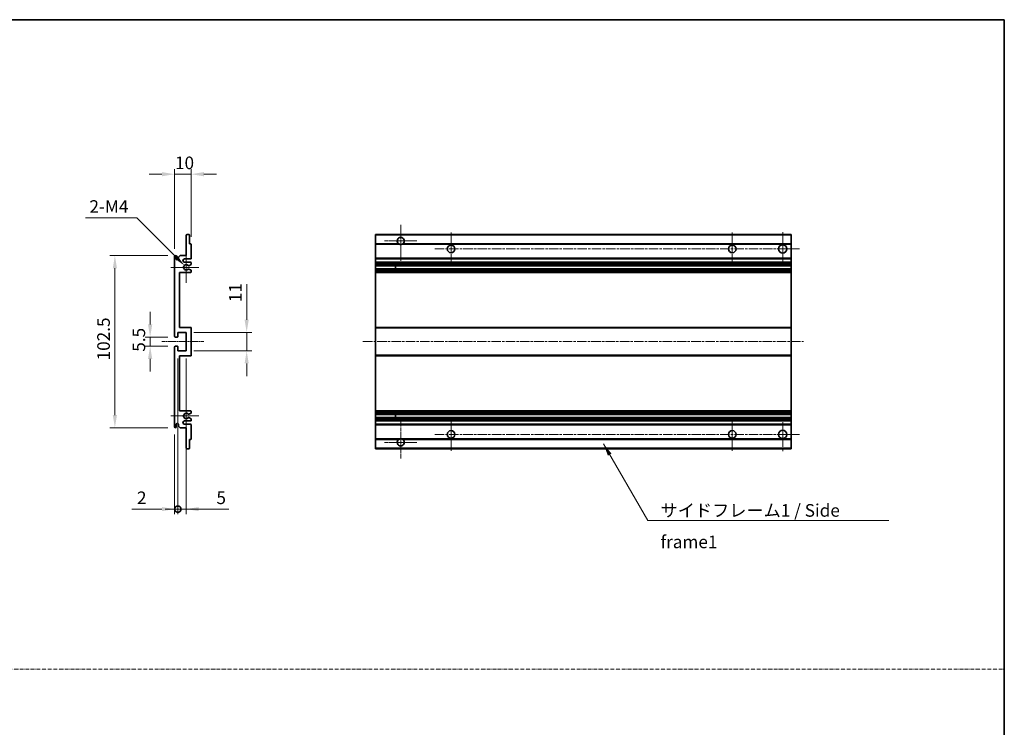
# Model space of a CAD drawing. Units: millimetres. Extents: x 0 to 12778, y -2 to 1684.
# Drawn here: x 6677 to 7264, y 420 to 841 of the extents above; entities that cross this region are included whole.
import ezdxf

# ---------------------------------------------------------------- set-up
doc = ezdxf.new("R2010")
doc.units = ezdxf.units.MM
doc.linetypes.add('CHAIN', pattern=[0.3543, 0.2362, -0.0295, 0.0591, -0.0295])
doc.linetypes.add('DASH_DOT', pattern=[0.37, 0.24, -0.06, 0.01, -0.06])
for name, color, linetype, lineweight in [('Border (ISO)', 7, 'Continuous', 35), ('Center Mark (ISO)', 131, 'Continuous', 18), ('Centerline (ISO)', 131, 'Continuous', 18), ('Dimension (ISO)', 7, 'Continuous', 18), ('Dimension (ISO) @ 1', 7, 'Continuous', 18), ('Sketch Geometry (ISO)', 7, 'Continuous', 18), ('Symbol (ISO)', 7, 'Continuous', 18), ('Symbol (ISO) @ 1', 7, 'Continuous', 18), ('Visible (ISO)', 7, 'Continuous', 35), ('Visible Narrow (ISO)', 7, 'Continuous', 25)]:
    doc.layers.add(name, color=color, linetype=linetype, lineweight=lineweight)
doc.styles.add('Note Text (TK)', font='MS PGothic.ttf')
doc.dimstyles.new('Default - Method 1b (TK)', dxfattribs={"dimscale": 6, "dimtxt": 2.5, "dimasz": 2.5, "dimexe": 1, "dimexo": 1.5, "dimgap": 1, "dimtad": 1, "dimtoh": 1, "dimrnd": 1e-08, "dimdsep": 46, "dimtxsty": 'Note Text (TK)', "dimcen": 0.09, "dimdle": 5, "dimclrd": 100, "dimclre": 100, "dimclrt": 7, "dimadec": 1, "dimazin": 1, "dimtfac": 1, "dimtmove": 0, "dimatfit": 3, "dimfxl": 1, "dimtolj": 1, "dimlwd": -1, "dimlwe": -1, "dimarcsym": 0})
doc.dimstyles.new('Default - Method 1b (TK)$7', dxfattribs={"dimscale": 6, "dimtxt": 2.5, "dimasz": 2.5, "dimexe": 1, "dimexo": 1.5, "dimgap": 1, "dimtad": 1, "dimtoh": 1, "dimrnd": 1e-08, "dimdsep": 46, "dimtxsty": 'Note Text (TK)', "dimcen": 0.09, "dimdle": 5, "dimclrd": 100, "dimclre": 100, "dimclrt": 7, "dimadec": 1, "dimazin": 1, "dimtfac": 1, "dimtmove": 0, "dimatfit": 3, "dimfxl": 1, "dimtolj": 1, "dimlwd": -1, "dimlwe": -1, "dimarcsym": 0})

# ---------------------------------------------------------------- blocks, each defined once
blk = doc.blocks.new('図面枠 tk図枠')
at = {"layer": 'Border (ISO)'}
for p, q in [((14.5, 289), (405.5, 289)), ((405.5, 289), (405.5, 8))]:
    blk.add_line(p, q, dxfattribs=at)
blk = doc.blocks.new('*D80')
at = {"layer": 'Defpoints', "color": 0}
for p in [(6779.34, 748.98), (6779.34, 707.18), (6769.34, 699.98)]:
    blk.add_point(p, dxfattribs=at)
at = {"layer": 'Dimension (ISO)', "color": 100}
for p, q in [((6769.34, 704.48), (6769.34, 751.98)), ((6779.34, 711.68), (6779.34, 751.98)), ((6761.84, 748.98), (6754.34, 748.98)), ((6769.34, 748.98), (6779.34, 748.98)), ((6786.84, 748.98), (6794.34, 748.98))]:
    blk.add_line(p, q, dxfattribs=at)
for points in [[(6761.84, 750.23), (6761.84, 747.73), (6769.34, 748.98)], [(6786.84, 750.23), (6786.84, 747.73), (6779.34, 748.98)]]:
    blk.add_solid(points, dxfattribs=at)
at = {"layer": 'Dimension (ISO)', "color": 7, "insert": (6769.65, 755.73), "char_height": 7.5, "attachment_point": 4, "style": 'Note Text (TK)'}
blk.add_mtext('\\A1;10', dxfattribs=at)
blk = doc.blocks.new('*D81')
at = {"layer": 'Defpoints', "color": 0}
for p in [(6775.2, 694.63), (6776.34, 693.48)]:
    blk.add_point(p, dxfattribs=at)
at = {"layer": 'Dimension (ISO)', "color": 100}
for p, q in [((6716.39, 722.99), (6746.84, 722.99)), ((6746.84, 722.99), (6769.89, 699.93))]:
    blk.add_line(p, q, dxfattribs=at)
blk.add_solid([(6770.78, 700.82), (6769.01, 699.05), (6775.2, 694.63)], dxfattribs=at)
at = {"layer": 'Dimension (ISO)', "color": 7, "insert": (6716.39, 729.74), "char_height": 7.5, "attachment_point": 4, "style": 'Note Text (TK)'}
blk.add_mtext('\\A1; \\fＭＳ Ｐゴシック|b0|i0;\\H7.5000;2-M4', dxfattribs=at)
blk = doc.blocks.new('*D82')
at = {"layer": 'Defpoints', "color": 0}
for p in [(6769.84, 651.98), (6754.84, 646.48), (6769.84, 646.48)]:
    blk.add_point(p, dxfattribs=at)
at = {"layer": 'Dimension (ISO)', "color": 100}
for p, q in [((6754.84, 659.48), (6754.84, 666.98)), ((6765.34, 651.98), (6751.84, 651.98)), ((6754.84, 651.98), (6754.84, 646.48)), ((6765.34, 646.48), (6751.84, 646.48)), ((6754.84, 638.98), (6754.84, 631.48))]:
    blk.add_line(p, q, dxfattribs=at)
for points in [[(6753.59, 659.48), (6756.09, 659.48), (6754.84, 651.98)], [(6753.59, 638.98), (6756.09, 638.98), (6754.84, 646.48)]]:
    blk.add_solid(points, dxfattribs=at)
at = {"layer": 'Dimension (ISO)', "color": 7, "insert": (6748.09, 643.22), "char_height": 7.5, "attachment_point": 4, "rotation": 90, "style": 'Note Text (TK)'}
blk.add_mtext('\\A1;5.5', dxfattribs=at)
blk = doc.blocks.new('*D65')
at = {"layer": 'Defpoints', "color": 0}
for p in [(6769.84, 700.48), (6733.84, 597.98), (6769.84, 597.98)]:
    blk.add_point(p, dxfattribs=at)
at = {"layer": 'Dimension (ISO)', "color": 100}
for p, q in [((6765.34, 700.48), (6730.84, 700.48)), ((6733.84, 692.98), (6733.84, 605.48)), ((6765.34, 597.98), (6730.84, 597.98))]:
    blk.add_line(p, q, dxfattribs=at)
for points in [[(6732.59, 692.98), (6735.09, 692.98), (6733.84, 700.48)], [(6732.59, 605.48), (6735.09, 605.48), (6733.84, 597.98)]]:
    blk.add_solid(points, dxfattribs=at)
at = {"layer": 'Dimension (ISO)', "color": 7, "insert": (6727.09, 638.07), "char_height": 7.5, "attachment_point": 4, "rotation": 90, "style": 'Note Text (TK)'}
blk.add_mtext('\\A1;102.5', dxfattribs=at)
blk = doc.blocks.new('*D66')
at = {"layer": 'Defpoints', "color": 0}
for p in [(6776.34, 654.73), (6812.34, 654.73), (6776.34, 643.73)]:
    blk.add_point(p, dxfattribs=at)
at = {"layer": 'Dimension (ISO)', "color": 100}
for p, q in [((6812.34, 662.23), (6812.34, 683.45)), ((6780.84, 654.73), (6815.34, 654.73)), ((6812.34, 643.73), (6812.34, 654.73)), ((6780.84, 643.73), (6815.34, 643.73)), ((6812.34, 636.23), (6812.34, 628.73))]:
    blk.add_line(p, q, dxfattribs=at)
for points in [[(6811.09, 662.23), (6813.59, 662.23), (6812.34, 654.73)], [(6811.09, 636.23), (6813.59, 636.23), (6812.34, 643.73)]]:
    blk.add_solid(points, dxfattribs=at)
at = {"layer": 'Dimension (ISO)', "color": 7, "insert": (6805.59, 672.73), "char_height": 7.5, "attachment_point": 4, "rotation": 90, "style": 'Note Text (TK)'}
blk.add_mtext('\\A1;11', dxfattribs=at)
blk = doc.blocks.new('_DotSmall')
at = {"color": 0, "linetype": 'ByBlock', "const_width": 0.5}
blk.add_lwpolyline([(-0.0625, 0, 1), (0.0625, 0, 1)], format="xyb", close=True, dxfattribs=at)
blk = doc.blocks.new('*D67')
at = {"layer": 'Defpoints', "color": 0}
for p in [(6771.34, 643.73), (6769.34, 598.48), (6771.34, 549.48)]:
    blk.add_point(p, dxfattribs=at)
at = {"layer": 'Dimension (ISO)', "color": 100}
for p, q in [((6771.34, 639.23), (6771.34, 546.48)), ((6769.34, 593.98), (6769.34, 546.48)), ((6761.84, 549.48), (6743.99, 549.48)), ((6771.34, 549.48), (6769.34, 549.48)), ((6771.34, 549.48), (6786.34, 549.48))]:
    blk.add_line(p, q, dxfattribs=at)
blk.add_solid([(6761.84, 550.73), (6761.84, 548.23), (6769.34, 549.48)], dxfattribs=at)
at = {"layer": 'Dimension (ISO)', "color": 100, "xscale": 7.5, "yscale": 7.5, "zscale": 7.5, "rotation": 180}
blk.add_blockref('_DotSmall', (6771.34, 549.48), dxfattribs=at)
at = {"layer": 'Dimension (ISO)', "color": 7, "insert": (6746.99, 556.23), "char_height": 7.5, "attachment_point": 4, "style": 'Note Text (TK)'}
blk.add_mtext('\\A1;2', dxfattribs=at)
blk = doc.blocks.new('*D68')
at = {"layer": 'Defpoints', "color": 0}
for p in [(6771.34, 643.73), (6776.34, 643.73), (6776.34, 549.48)]:
    blk.add_point(p, dxfattribs=at)
at = {"layer": 'Dimension (ISO)', "color": 100}
for p, q in [((6771.34, 639.23), (6771.34, 546.48)), ((6776.34, 639.23), (6776.34, 546.48)), ((6771.34, 549.48), (6763.84, 549.48)), ((6771.34, 549.48), (6776.34, 549.48)), ((6783.84, 549.48), (6801.69, 549.48))]:
    blk.add_line(p, q, dxfattribs=at)
blk.add_solid([(6783.84, 550.73), (6783.84, 548.23), (6776.34, 549.48)], dxfattribs=at)
at = {"layer": 'Dimension (ISO)', "color": 100, "xscale": 7.5, "yscale": 7.5, "zscale": 7.5}
blk.add_blockref('_DotSmall', (6771.34, 549.48), dxfattribs=at)
at = {"layer": 'Dimension (ISO)', "color": 7, "insert": (6794.34, 556.23), "char_height": 7.5, "attachment_point": 4, "style": 'Note Text (TK)'}
blk.add_mtext('\\A1;5', dxfattribs=at)

msp = doc.modelspace()

# ---------------------------------------------------------------- linework, layer by layer
at = {"layer": 'Center Mark (ISO)', "linetype": 'CHAIN', "ltscale": 9.111801}
for p, q in [((6904.1204, 718.8323), (6904.1204, 694.2323)), ((6904.1204, 604.2323), (6904.1204, 579.6323))]:
    msp.add_line(p, q, dxfattribs=at)
at = {"layer": 'Center Mark (ISO)', "linetype": 'CHAIN', "ltscale": 7.222748}
for p, q in [((6934.1204, 714.2323), (6934.1204, 694.7323)), ((7101.6204, 714.2323), (7101.6204, 694.7323)), ((6934.1204, 603.7323), (6934.1204, 584.2323)), ((7101.6204, 603.7323), (7101.6204, 584.2323))]:
    msp.add_line(p, q, dxfattribs=at)
at = {"layer": 'Center Mark (ISO)', "linetype": 'CHAIN', "ltscale": 7.407949}
for p, q in [((7131.6204, 714.4823), (7131.6204, 694.4823)), ((7131.6204, 603.9823), (7131.6204, 583.9823))]:
    msp.add_line(p, q, dxfattribs=at)
at = {"layer": 'Center Mark (ISO)', "linetype": 'CHAIN', "ltscale": 7.111628}
for p, q in [((6913.7204, 709.2323), (6894.5204, 709.2323)), ((6913.7204, 589.2323), (6894.5204, 589.2323))]:
    msp.add_line(p, q, dxfattribs=at)
at = {"layer": 'Center Mark (ISO)', "linetype": 'CHAIN', "ltscale": 6.756782}
for p, q in [((6776.3412, 702.6033), (6776.3412, 684.3613)), ((6776.3412, 614.1033), (6776.3412, 595.8613))]:
    msp.add_line(p, q, dxfattribs=at)
at = {"layer": 'Center Mark (ISO)', "linetype": 'CHAIN', "ltscale": 6.15636}
for p, q in [((6783.8412, 693.4823), (6767.2202, 693.4823)), ((6783.8412, 604.9823), (6767.2202, 604.9823))]:
    msp.add_line(p, q, dxfattribs=at)
at = {"layer": 'Centerline (ISO)', "linetype": 'CHAIN', "ltscale": 23.990969}
for p, q in [((6924.3704, 704.4823), (7141.6204, 704.4823)), ((6881.6204, 649.2323), (7144.1204, 649.2323)), ((6924.3704, 593.9823), (7141.6204, 593.9823))]:
    msp.add_line(p, q, dxfattribs=at)
at = {"layer": 'Centerline (ISO)', "linetype": 'CHAIN', "ltscale": 9.259962}
msp.add_line((6761.8412, 649.2323), (6786.8412, 649.2323), dxfattribs=at)
at = {"layer": 'Sketch Geometry (ISO)', "color": 4, "linetype": 'DASH_DOT', "lineweight": 18, "ltscale": 9.032109}
msp.add_line((6090.6375, 454.1674), (7263.6374, 454.1674), dxfattribs=at)
at = {"layer": 'Visible (ISO)'}
for p, q in [((6776.3412, 700.4823), (6776.3412, 712.6823)), ((6776.6412, 712.9823), (6778.0412, 712.9823)), ((6778.3412, 712.6823), (6778.3412, 707.4823)), ((6889.1204, 712.6823), (6889.1204, 712.9823)), ((7136.6204, 712.9823), (6889.1204, 712.9823)), ((6889.1204, 712.6823), (6889.1204, 707.4823)), ((7136.6204, 712.9823), (7136.6204, 712.6823)), ((7136.6204, 707.4823), (7136.6204, 712.6823)), ((6778.3412, 707.4823), (6779.0412, 707.4823)), ((6779.3412, 707.1823), (6779.3412, 698.9823)), ((6889.1204, 707.1823), (6889.1204, 707.4823)), ((6902.9596, 707.4823), (6889.1204, 707.4823)), ((6889.1204, 707.1823), (6889.1204, 698.9823)), ((7136.6204, 707.4823), (6905.2812, 707.4823)), ((7136.6204, 707.4823), (7136.6204, 707.1823)), ((7136.6204, 698.9823), (7136.6204, 707.1823)), ((6769.3412, 652.4823), (6769.3412, 699.9823)), ((6770.3412, 699.9823), (6770.3412, 698.5823)), ((6771.6912, 699.4823), (6772.6912, 700.4823)), ((6771.6912, 698.5823), (6771.6912, 699.4823)), ((6772.6912, 700.4823), (6776.3412, 700.4823)), ((6778.8412, 698.4823), (6775.3412, 698.4823)), ((6889.1204, 698.4823), (6889.1204, 698.9823)), ((6889.1204, 698.4823), (6889.1204, 696.4823)), ((7136.6204, 698.4823), (6889.1204, 698.4823)), ((7136.6204, 698.9823), (7136.6204, 698.4823)), ((7136.6204, 696.4823), (7136.6204, 698.4823)), ((6775.3412, 696.4823), (6778.8412, 696.4823)), ((6777.9148, 692.489), (6779.1881, 691.7741)), ((6779.1912, 695.2123), (6777.918, 694.4772)), ((6779.3412, 695.9823), (6779.3412, 695.4721)), ((6889.1204, 695.9823), (6889.1204, 696.4823)), ((7136.6204, 696.4823), (6889.1204, 696.4823)), ((6889.1204, 695.9823), (6889.1204, 695.4721)), ((6889.1204, 695.2123), (6889.1204, 695.4721)), ((6889.1204, 695.2123), (6889.1204, 694.4772)), ((6889.1204, 694.437), (6889.1204, 694.4772)), ((7136.6204, 694.437), (6889.1204, 694.437)), ((6889.1204, 692.5275), (6889.1204, 694.437)), ((6889.1204, 692.489), (6889.1204, 692.5275)), ((7136.6204, 692.5275), (6889.1204, 692.5275)), ((6889.1204, 692.489), (6889.1204, 691.7741)), ((6900.9204, 694.437), (6900.9204, 692.5275)), ((6900.933, 694.437), (6900.933, 692.5275)), ((7136.6204, 696.4823), (7136.6204, 695.9823)), ((7136.6204, 695.4721), (7136.6204, 695.9823)), ((7136.6204, 695.4721), (7136.6204, 695.2123)), ((7136.6204, 694.4772), (7136.6204, 695.2123)), ((7136.6204, 694.4772), (7136.6204, 694.437)), ((7136.6204, 692.5275), (7136.6204, 694.437)), ((7136.6204, 692.5275), (7136.6204, 692.489)), ((7136.6204, 691.7741), (7136.6204, 692.489)), ((6772.3412, 690.4823), (6772.3412, 657.7323)), ((6778.8412, 690.4823), (6772.3412, 690.4823)), ((6779.3412, 691.5125), (6779.3412, 690.9823)), ((6889.1204, 691.5125), (6889.1204, 691.7741)), ((6889.1204, 691.5125), (6889.1204, 690.9823)), ((6889.1204, 690.4823), (6889.1204, 690.9823)), ((6889.1204, 690.4823), (6889.1204, 657.7323)), ((7136.6204, 690.4823), (6889.1204, 690.4823)), ((7136.6204, 691.7741), (7136.6204, 691.5125)), ((7136.6204, 690.9823), (7136.6204, 691.5125)), ((7136.6204, 690.9823), (7136.6204, 690.4823)), ((7136.6204, 657.7323), (7136.6204, 690.4823)), ((6772.3412, 657.7323), (6778.8412, 657.7323)), ((6779.3412, 657.2323), (6779.3412, 641.2323)), ((6889.1204, 657.2323), (6889.1204, 657.7323)), ((7136.6204, 657.7323), (6889.1204, 657.7323)), ((6889.1204, 657.2323), (6889.1204, 641.2323)), ((7136.6204, 657.7323), (7136.6204, 657.2323)), ((7136.6204, 641.2323), (7136.6204, 657.2323)), ((6771.0412, 651.9823), (6769.8412, 651.9823)), ((6771.3412, 654.7323), (6771.3412, 652.2823)), ((6776.3412, 654.7323), (6771.3412, 654.7323)), ((6776.3412, 643.7323), (6776.3412, 654.7323)), ((6769.3412, 598.4823), (6769.3412, 645.9823)), ((6769.8412, 646.4823), (6771.0412, 646.4823)), ((6771.3412, 646.1823), (6771.3412, 643.7323)), ((6771.3412, 643.7323), (6776.3412, 643.7323)), ((6772.3412, 640.7323), (6772.3412, 607.9823)), ((6778.8412, 640.7323), (6772.3412, 640.7323)), ((6889.1204, 640.7323), (6889.1204, 641.2323)), ((6889.1204, 640.7323), (6889.1204, 607.9823)), ((7136.6204, 640.7323), (6889.1204, 640.7323)), ((7136.6204, 641.2323), (7136.6204, 640.7323)), ((7136.6204, 607.9823), (7136.6204, 640.7323)), ((6772.3412, 607.9823), (6778.8412, 607.9823)), ((6779.1881, 606.6905), (6777.9148, 605.9755)), ((6779.3412, 607.4823), (6779.3412, 606.9521)), ((6889.1204, 607.4823), (6889.1204, 607.9823)), ((7136.6204, 607.9823), (6889.1204, 607.9823)), ((6889.1204, 607.4823), (6889.1204, 606.9521)), ((6889.1204, 606.6905), (6889.1204, 606.9521)), ((6889.1204, 606.6905), (6889.1204, 605.9755)), ((6889.1204, 605.9371), (6889.1204, 605.9755)), ((6889.1204, 604.0276), (6889.1204, 605.9371)), ((7136.6204, 605.9371), (6889.1204, 605.9371)), ((6900.9204, 605.9371), (6900.9204, 604.0276)), ((6900.933, 605.9371), (6900.933, 604.0276)), ((7136.6204, 607.9823), (7136.6204, 607.4823)), ((7136.6204, 606.9521), (7136.6204, 607.4823)), ((7136.6204, 606.9521), (7136.6204, 606.6905)), ((7136.6204, 605.9755), (7136.6204, 606.6905)), ((7136.6204, 605.9755), (7136.6204, 605.9371)), ((7136.6204, 604.0276), (7136.6204, 605.9371)), ((6770.3412, 599.8823), (6770.3412, 598.4823)), ((6771.6912, 598.9823), (6771.6912, 599.8823)), ((6772.6912, 597.9823), (6771.6912, 598.9823)), ((6778.8412, 601.9823), (6775.3412, 601.9823)), ((6775.3412, 599.9823), (6778.8412, 599.9823)), ((6777.918, 603.9874), (6779.1912, 603.2523)), ((6779.3412, 602.9925), (6779.3412, 602.4823)), ((6779.3412, 599.4823), (6779.3412, 591.2823)), ((6889.1204, 603.9874), (6889.1204, 604.0276)), ((7136.6204, 604.0276), (6889.1204, 604.0276)), ((6889.1204, 603.9874), (6889.1204, 603.2523)), ((6889.1204, 602.9925), (6889.1204, 603.2523)), ((6889.1204, 602.9925), (6889.1204, 602.4823)), ((6889.1204, 601.9823), (6889.1204, 602.4823)), ((6889.1204, 601.9823), (6889.1204, 599.9823)), ((7136.6204, 601.9823), (6889.1204, 601.9823)), ((6889.1204, 599.4823), (6889.1204, 599.9823)), ((7136.6204, 599.9823), (6889.1204, 599.9823)), ((6889.1204, 599.4823), (6889.1204, 591.2823)), ((7136.6204, 604.0276), (7136.6204, 603.9874)), ((7136.6204, 603.2523), (7136.6204, 603.9874)), ((7136.6204, 603.2523), (7136.6204, 602.9925)), ((7136.6204, 602.4823), (7136.6204, 602.9925)), ((7136.6204, 602.4823), (7136.6204, 601.9823)), ((7136.6204, 599.9823), (7136.6204, 601.9823)), ((7136.6204, 599.9823), (7136.6204, 599.4823)), ((7136.6204, 591.2823), (7136.6204, 599.4823)), ((6776.3412, 597.9823), (6772.6912, 597.9823)), ((6776.3412, 585.7823), (6776.3412, 597.9823)), ((6778.3412, 590.9823), (6778.3412, 585.7823)), ((6779.0412, 590.9823), (6778.3412, 590.9823)), ((6889.1204, 590.9823), (6889.1204, 591.2823)), ((6889.1204, 590.9823), (6889.1204, 585.7823)), ((6902.9596, 590.9823), (6889.1204, 590.9823)), ((7136.6204, 590.9823), (6905.2812, 590.9823)), ((7136.6204, 591.2823), (7136.6204, 590.9823)), ((7136.6204, 585.7823), (7136.6204, 590.9823)), ((6778.0412, 585.4823), (6776.6412, 585.4823)), ((6889.1204, 585.4823), (6889.1204, 585.7823)), ((7136.6204, 585.4823), (6889.1204, 585.4823)), ((7136.6204, 585.7823), (7136.6204, 585.4823))]:
    msp.add_line(p, q, dxfattribs=at)
for centre, radius in [((6934.1204, 704.4823), 2.25), ((7101.6204, 704.4823), 2.25), ((7131.6204, 704.4823), 2.5), ((6934.1204, 593.9823), 2.25), ((7101.6204, 593.9823), 2.25), ((7131.6204, 593.9823), 2.5)]:
    msp.add_circle(centre, radius, dxfattribs=at)
for centre, radius, start, end in [((6776.6412, 712.6823), 0.3, 90, 180), ((6778.0412, 712.6823), 0.3, 0, 90), ((6904.1204, 709.2323), 2.1, 303.5573098, 236.4426902), ((6779.0412, 707.1823), 0.3, 0, 90), ((6904.1204, 709.2323), 2.1, 257.4720946, 282.5279054), ((6769.8412, 699.9823), 0.5, 0, 180), ((6771.0162, 698.662), 0.6797, 186.7329213, 353.2670787), ((6775.3412, 697.4823), 1, 90, 270), ((6778.8412, 698.9823), 0.5, 270, 0), ((6776.3412, 693.4823), 1.621, 37.7283889, 322.2671998), ((6776.3412, 693.4823), 1.6, 41.3289876, 318.6666011), ((6777.7679, 692.2275), 0.3, 60.6854743, 118.8302705), ((6777.768, 694.737), 0.3, 241.1653183, 300), ((6778.8412, 695.9823), 0.5, 0, 90), ((6779.0412, 695.4721), 0.3, 300, 0), ((6778.8412, 690.9823), 0.5, 270, 0), ((6779.0412, 691.5125), 0.3, 0, 60.6854743), ((6778.8412, 657.2323), 0.5, 0, 90), ((6769.8412, 652.4823), 0.5, 180, 270), ((6771.0412, 652.2823), 0.3, 270, 0), ((6769.8412, 645.9823), 0.5, 90, 180), ((6771.0412, 646.1823), 0.3, 0, 90), ((6778.8412, 641.2323), 0.5, 270, 0), ((6776.3412, 604.9823), 1.621, 37.7328002, 322.2716111), ((6776.3412, 604.9823), 1.6, 41.3333989, 318.6710124), ((6777.7679, 606.2371), 0.3, 241.1697295, 299.3145257), ((6778.8412, 607.4823), 0.5, 0, 90), ((6779.0412, 606.9521), 0.3, 299.3145257, 0), ((6769.8412, 598.4823), 0.5, 180, 0), ((6771.0162, 599.8026), 0.6797, 6.7329213, 173.2670787), ((6775.3412, 600.9823), 1, 90, 270), ((6777.768, 603.7276), 0.3, 60, 118.8346817), ((6778.8412, 602.4823), 0.5, 270, 0), ((6778.8412, 599.4823), 0.5, 0, 90), ((6779.0412, 602.9925), 0.3, 0, 60), ((6779.0412, 591.2823), 0.3, 270, 0), ((6904.1204, 589.2323), 2.1, 123.5573098, 56.4426902), ((6904.1204, 589.2323), 2.1, 77.4720946, 102.5279054), ((6776.6412, 585.7823), 0.3, 180, 270), ((6778.0412, 585.7823), 0.3, 270, 0)]:
    msp.add_arc(centre, radius, start, end, dxfattribs=at)
for points, knots in [([(6903.6649, 707.1823), (6903.5559, 707.2065), (6903.4503, 707.2394), (6903.2776, 707.307), (6903.1883, 707.3489), (6903.0903, 707.402), (6903.0561, 707.4217), (6903.0115, 707.4487), (6902.9928, 707.4606), (6902.9667, 707.4775), (6902.9596, 707.4823), (6902.9596, 707.4823)], [-0.0853709179, -0.0853709179, -0.0853709179, -0.0853709179, -0.0545116262, -0.0545116262, -0.0293355354, -0.0293355354, -0.0179856969, -0.0179856969, -0.0089928485, -0.0089928485, 0, 0, 0, 0]), ([(6905.2812, 707.4823), (6905.2812, 707.4823), (6905.274, 707.4775), (6905.248, 707.4606), (6905.2292, 707.4487), (6905.1846, 707.4217), (6905.1505, 707.402), (6905.0524, 707.3489), (6904.9631, 707.307), (6904.7904, 707.2394), (6904.6849, 707.2065), (6904.5759, 707.1823)], [-0.2570614387, -0.2570614387, -0.2570614387, -0.2570614387, -0.2480685903, -0.2480685903, -0.2390757418, -0.2390757418, -0.2277259033, -0.2277259033, -0.2025498125, -0.2025498125, -0.1716905209, -0.1716905209, -0.1716905209, -0.1716905209]), ([(6777.6232, 692.4903), (6777.6231, 692.4902), (6777.6229, 692.4901), (6777.5925, 692.4733), (6777.5647, 692.4506), (6777.5426, 692.4256)], [0.1421941886, 0.1421941886, 0.1421941886, 0.1421941886, 0.1422543788, 0.1422543788, 0.1522671185, 0.1522671185, 0.1522671185, 0.1522671185]), ([(6777.5427, 694.5389), (6777.5648, 694.5138), (6777.5926, 694.4912), (6777.623, 694.4744), (6777.6231, 694.4743), (6777.6233, 694.4742)], [0.1522671185, 0.1522671185, 0.1522671185, 0.1522671185, 0.1622798581, 0.1622798581, 0.1623400483, 0.1623400483, 0.1623400483, 0.1623400483]), ([(6777.5426, 606.039), (6777.5647, 606.0139), (6777.5925, 605.9913), (6777.6229, 605.9745), (6777.6231, 605.9744), (6777.6232, 605.9743)], [0.1522671185, 0.1522671185, 0.1522671185, 0.1522671185, 0.1622798581, 0.1622798581, 0.1623400483, 0.1623400483, 0.1623400483, 0.1623400483]), ([(6777.6233, 603.9904), (6777.6231, 603.9903), (6777.623, 603.9902), (6777.5926, 603.9734), (6777.5648, 603.9507), (6777.5427, 603.9257)], [0.1421941886, 0.1421941886, 0.1421941886, 0.1421941886, 0.1422543788, 0.1422543788, 0.1522671185, 0.1522671185, 0.1522671185, 0.1522671185]), ([(6902.9596, 590.9823), (6902.9596, 590.9823), (6902.9667, 590.9871), (6902.9928, 591.0039), (6903.0115, 591.0158), (6903.0561, 591.0429), (6903.0903, 591.0626), (6903.1883, 591.1157), (6903.2776, 591.1576), (6903.4503, 591.2251), (6903.5559, 591.2581), (6903.6649, 591.2823)], [-0.2570614387, -0.2570614387, -0.2570614387, -0.2570614387, -0.2480685903, -0.2480685903, -0.2390757418, -0.2390757418, -0.2277259033, -0.2277259033, -0.2025498125, -0.2025498125, -0.1716905209, -0.1716905209, -0.1716905209, -0.1716905209]), ([(6904.5759, 591.2823), (6904.6849, 591.2581), (6904.7904, 591.2251), (6904.9631, 591.1576), (6905.0524, 591.1157), (6905.1505, 591.0626), (6905.1846, 591.0429), (6905.2292, 591.0158), (6905.248, 591.0039), (6905.274, 590.9871), (6905.2812, 590.9823), (6905.2812, 590.9823)], [-0.0853709179, -0.0853709179, -0.0853709179, -0.0853709179, -0.0545116262, -0.0545116262, -0.0293355354, -0.0293355354, -0.0179856969, -0.0179856969, -0.0089928485, -0.0089928485, 0, 0, 0, 0])]:
    msp.add_open_spline(points, degree=3, knots=knots, dxfattribs=at)
at = {"layer": 'Visible Narrow (ISO)'}
for p, q in [((7136.6204, 712.6823), (6889.1204, 712.6823)), ((6903.6649, 707.1823), (6889.1204, 707.1823)), ((7136.6204, 707.1823), (6904.5759, 707.1823)), ((7136.6204, 698.9823), (6889.1204, 698.9823)), ((7136.6204, 695.9823), (6889.1204, 695.9823)), ((7136.6204, 695.4721), (6889.1204, 695.4721)), ((7136.6204, 695.2123), (6889.1204, 695.2123)), ((7136.6204, 694.4772), (6889.1204, 694.4772)), ((7136.6204, 692.489), (6889.1204, 692.489)), ((7136.6204, 691.7741), (6889.1204, 691.7741)), ((7136.6204, 691.5125), (6889.1204, 691.5125)), ((7136.6204, 690.9823), (6889.1204, 690.9823)), ((7136.6204, 657.2323), (6889.1204, 657.2323)), ((7136.6204, 641.2323), (6889.1204, 641.2323)), ((7136.6204, 607.4823), (6889.1204, 607.4823)), ((7136.6204, 606.9521), (6889.1204, 606.9521)), ((7136.6204, 606.6905), (6889.1204, 606.6905)), ((7136.6204, 605.9755), (6889.1204, 605.9755)), ((7136.6204, 603.9874), (6889.1204, 603.9874)), ((7136.6204, 603.2523), (6889.1204, 603.2523)), ((7136.6204, 602.9925), (6889.1204, 602.9925)), ((7136.6204, 602.4823), (6889.1204, 602.4823)), ((7136.6204, 599.4823), (6889.1204, 599.4823)), ((6903.6649, 591.2823), (6889.1204, 591.2823)), ((7136.6204, 591.2823), (6904.5759, 591.2823)), ((7136.6204, 585.7823), (6889.1204, 585.7823))]:
    msp.add_line(p, q, dxfattribs=at)

# ---------------------------------------------------------------- block references
at = {"xscale": 3, "yscale": 3, "zscale": 3}
msp.add_blockref('図面枠 tk図枠', (6047.1374, -25.9898), dxfattribs=at)

# ---------------------------------------------------------------- texts
at = {"layer": 'Symbol (ISO)', "color": 7, "insert": (7058.8638, 552.4629), "char_height": 7.5, "width": 142.719297, "attachment_point": 1, "line_spacing_factor": 1.5, "style": 'Note Text (TK)'}
msp.add_mtext('{\\fＭＳ Ｐゴシック|b0|i0;サイドフレーム1 / Side frame1}', dxfattribs=at)

# ---------------------------------------------------------------- dimensions: what is measured, and where the dimension line sits
at = {"layer": 'Dimension (ISO) @ 1', "color": 100}
dim = msp.add_linear_dim(base=(6779.3412, 748.9823), p1=(6769.3412, 699.9823), p2=(6779.3412, 707.1823), dimstyle='Default - Method 1b (TK)', override={"dimscale": 1, "dimtxt": 7.5, "dimasz": 7.5, "dimexe": 3, "dimexo": 4.5, "dimgap": 3, "dimtoh": 0, "dimdec": 2, "dimcen": 0.27, "dimtol": 0, "dimlim": 0, "dimtp": 0, "dimtm": 0, "dimtdec": 2, "dimtix": 0, "dimtofl": 1, "dimtmove": 0, "dimatfit": 1}, dxfattribs=at)
dim.commit()
dim.dimension.update_dxf_attribs({"geometry": '*D80', "text_midpoint": (6774.3412, 748.9823), "dimtype": 128})
dim = msp.add_radius_dim(center=(6776.3412, 693.4823), mpoint=(6775.195, 694.6285), text=' \\fＭＳ Ｐゴシック|b0|i0;\\H7.5000;2-M4', dimstyle='Default - Method 1b (TK)', override={"dimscale": 1, "dimtxt": 7.5, "dimasz": 7.5, "dimexe": 3, "dimexo": 4.5, "dimgap": 3, "dimtih": 1, "dimdec": 2, "dimlfac": 1, "dimcen": 0, "dimtol": 0, "dimlim": 0, "dimtp": 0, "dimtm": 0, "dimtdec": 2, "dimtix": 0, "dimtofl": 0, "dimtmove": 0, "dimatfit": 3}, dxfattribs=at)
dim.commit()
dim.dimension.update_dxf_attribs({"geometry": '*D81', "text_midpoint": (6730.1156, 722.9864), "dimtype": 132})
for base, p1, p2, angle, override, picture, middle in [((6733.8412, 597.9823), (6769.8412, 700.4823), (6769.8412, 597.9823), 90, {"dimscale": 1, "dimtxt": 7.5, "dimasz": 7.5, "dimexe": 3, "dimexo": 4.5, "dimgap": 3, "dimtoh": 0, "dimdec": 2, "dimcen": 0.27, "dimtol": 0, "dimlim": 0, "dimtp": 0, "dimtm": 0, "dimtdec": 2, "dimtix": 0, "dimtofl": 0, "dimtmove": 0, "dimatfit": 1}, '*D65', (6733.8412, 649.2323)), ((6812.3412, 654.7323), (6776.3412, 643.7323), (6776.3412, 654.7323), 90, {"dimscale": 1, "dimtxt": 7.5, "dimasz": 7.5, "dimexe": 3, "dimexo": 4.5, "dimgap": 3, "dimtoh": 0, "dimdec": 2, "dimcen": 0.27, "dimtol": 0, "dimlim": 0, "dimtp": 0, "dimtm": 0, "dimtdec": 2, "dimtix": 0, "dimtofl": 1, "dimtmove": 0, "dimatfit": 1}, '*D66', (6812.3412, 676.5888)), ((6754.8412, 646.4823), (6769.8412, 651.9823), (6769.8412, 646.4823), 90, {"dimscale": 1, "dimtxt": 7.5, "dimasz": 7.5, "dimexe": 3, "dimexo": 4.5, "dimgap": 3, "dimtoh": 0, "dimdec": 2, "dimcen": 0.27, "dimtol": 0, "dimlim": 0, "dimtp": 0, "dimtm": 0, "dimtdec": 2, "dimtix": 0, "dimtofl": 1, "dimtmove": 0, "dimatfit": 1}, '*D82', (6754.8412, 649.2323)), ((6771.3412, 549.4823), (6769.3412, 598.4823), (6771.3412, 643.7323), 180, {"dimscale": 1, "dimtxt": 7.5, "dimasz": 7.5, "dimexe": 3, "dimexo": 4.5, "dimgap": 3, "dimtoh": 0, "dimdec": 2, "dimblk2": 'DotSmall', "dimsah": 1, "dimcen": 0.27, "dimdle": 0, "dimtol": 0, "dimlim": 0, "dimtp": 0, "dimtm": 0, "dimtdec": 2, "dimtix": 0, "dimtofl": 1, "dimtmove": 0, "dimatfit": 1}, '*D67', (6749.1679, 549.4823)), ((6776.3412, 549.4823), (6771.3412, 643.7323), (6776.3412, 643.7323), 180, {"dimscale": 1, "dimtxt": 7.5, "dimasz": 7.5, "dimexe": 3, "dimexo": 4.5, "dimgap": 3, "dimtoh": 0, "dimdec": 2, "dimblk1": 'DotSmall', "dimsah": 1, "dimcen": 0.27, "dimdle": 0, "dimtol": 0, "dimlim": 0, "dimtp": 0, "dimtm": 0, "dimtdec": 2, "dimtix": 0, "dimtofl": 1, "dimtmove": 0, "dimatfit": 1}, '*D68', (6796.5145, 549.4823))]:
    dim = msp.add_linear_dim(base=base, p1=p1, p2=p2, angle=angle, dimstyle='Default - Method 1b (TK)', override=override, dxfattribs=at)
    dim.commit()
    dim.dimension.update_dxf_attribs({"geometry": picture, "text_midpoint": middle, "dimtype": 128})

# ---------------------------------------------------------------- leaders
at = {"layer": 'Symbol (ISO) @ 1', "color": 100, "annotation_type": 0, "has_hookline": 1, "hookline_direction": 0, "text_width": 135.9801}
msp.add_leader([(7024.8221, 588.4346), (7051.3638, 542.742), (7058.8638, 542.742)], dimstyle='Default - Method 1b (TK)$7', override={"dimscale": 1, "dimtxt": 7.5, "dimasz": 7.5, "dimgap": 0, "dimtad": 1}, dxfattribs=at)

doc.saveas('drawing.dxf')
